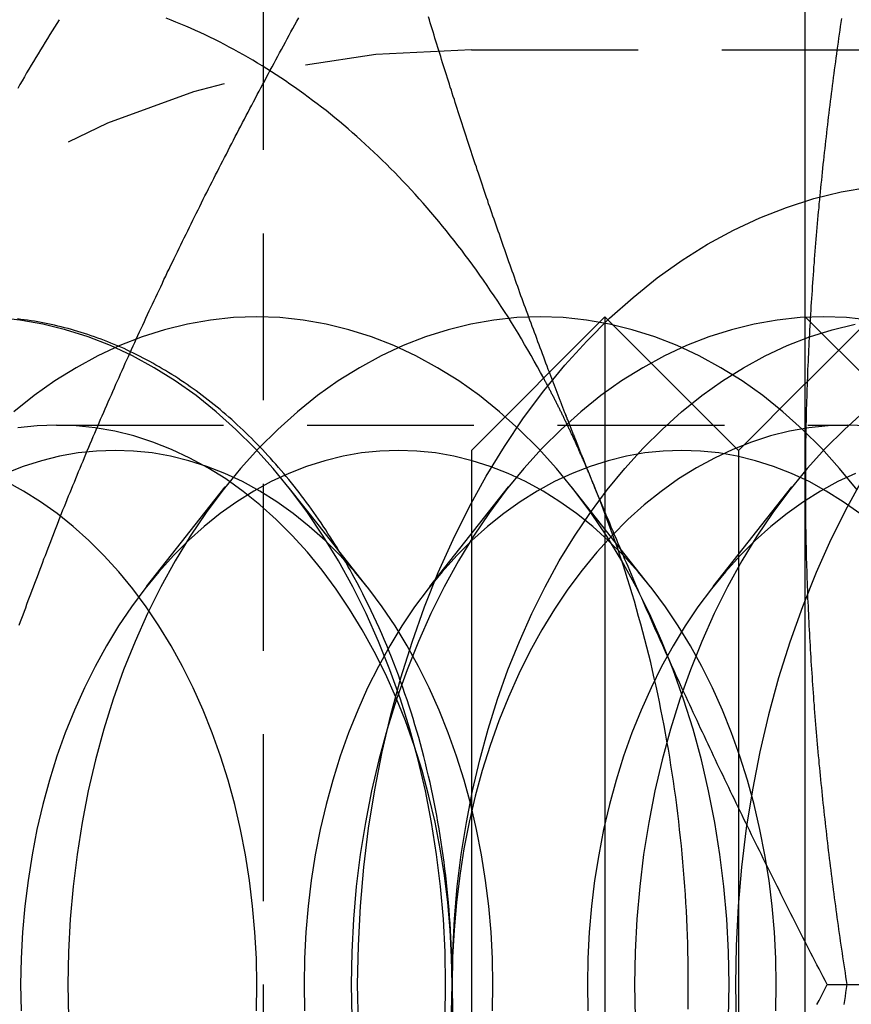
# Model space of a CAD drawing. Extents: x 51 to 747, y 474 to 1082.
# Drawn here: x 308 to 314, y 718 to 726 of the extents above; entities that cross this region are included whole.
import ezdxf

# ---------------------------------------------------------------- set-up
doc = ezdxf.new("R2010")
doc.units = 0
doc.header["$LTSCALE"] = 10
doc.linetypes.add('VERDECKT2', pattern=[0.1875, 0.125, -0.0625])
doc.layers.get('0').update_dxf_attribs({"linetype": 'CONTINUOUS'})
doc.layers.add('BEM', color=7, linetype='CONTINUOUS')

# ---------------------------------------------------------------- blocks, each defined once
blk = doc.blocks.new('A$C65EABD7F')
at = {"color": 1, "linetype": 'VERDECKT2'}
for p, q in [((300.2754, 358.966), (300.2754, 328.966)), ((301.8336, 350.966), (306.8336, 350.966)), ((305.1456, 348.154), (304.3336, 348.966)), ((304.3479, 348.4803), (304.8336, 348.966)), ((304.3336, 348.466), (304.3478, 348.4802)), ((298.7282, 348.154), (304.6509, 348.154)), ((299.402, 346.9474), (299.9913, 347.6928)), ((301.5233, 346.9474), (302.1126, 347.6928)), ((303.1732, 346.9474), (302.584, 347.6928)), ((303.6447, 346.9474), (304.2339, 347.6928)), ((301.0519, 346.9474), (300.6955, 347.3982)), ((304.4976, 343.966), (304.6445, 343.966))]:
    blk.add_line(p, q, dxfattribs=at)
at = {"color": 3, "linetype": 'CONTINUOUS'}
for p, q in [((304.3336, 347.716), (304.3336, 351.466)), ((301.8336, 347.966), (302.8336, 348.966)), ((302.8336, 348.966), (302.8336, 338.966)), ((303.8336, 347.966), (302.8336, 348.966)), ((303.8336, 347.966), (304.3336, 348.466)), ((304.3478, 348.4802), (304.3479, 348.4803)), ((301.8336, 347.966), (301.8336, 339.966)), ((303.8336, 347.966), (303.8336, 339.966)), ((300.6955, 347.3982), (300.4627, 347.6928)), ((304.3336, 340.216), (304.3336, 347.716)), ((304.6445, 343.966), (312.2432, 343.966))]:
    blk.add_line(p, q, dxfattribs=at)
at = {"color": 1}
for points in [[(298.748, 351.191, 0), (298.73, 351.163, 0), (298.712, 351.135, 0), (298.695, 351.107, 0), (298.677, 351.079, 0), (298.659, 351.05, 0), (298.642, 351.022, 0), (298.624, 350.994, 0), (298.607, 350.965, 0), (298.59, 350.936, 0), (298.572, 350.908, 0), (298.555, 350.879, 0), (298.538, 350.85, 0), (298.521, 350.821, 0), (298.504, 350.792, 0), (298.487, 350.763, 0), (298.471, 350.734, 0), (298.454, 350.705, 0), (298.437, 350.675, 0)], [(298.449, 346.658, 0), (298.458, 346.684, 0), (298.468, 346.71, 0), (298.477, 346.736, 0), (298.487, 346.762, 0), (298.497, 346.788, 0), (298.506, 346.814, 0), (298.516, 346.841, 0), (298.525, 346.867, 0), (298.535, 346.893, 0), (298.545, 346.919, 0), (298.555, 346.945, 0), (298.564, 346.971, 0), (298.574, 346.997, 0), (298.584, 347.023, 0), (298.594, 347.05, 0), (298.604, 347.076, 0), (298.614, 347.102, 0), (298.624, 347.128, 0), (298.633, 347.154, 0), (298.644, 347.18, 0), (298.654, 347.206, 0), (298.664, 347.233, 0), (298.674, 347.259, 0), (298.684, 347.285, 0), (298.694, 347.311, 0), (298.704, 347.337, 0), (298.714, 347.363, 0), (298.725, 347.389, 0), (298.735, 347.415, 0), (298.745, 347.442, 0), (298.756, 347.468, 0), (298.766, 347.494, 0), (298.776, 347.52, 0), (298.787, 347.546, 0), (298.797, 347.572, 0), (298.808, 347.598, 0), (298.818, 347.625, 0), (298.829, 347.651, 0), (298.84, 347.677, 0), (298.85, 347.703, 0), (298.861, 347.729, 0), (298.872, 347.755, 0), (298.882, 347.781, 0), (298.893, 347.807, 0), (298.904, 347.834, 0), (298.915, 347.86, 0), (298.926, 347.886, 0), (298.936, 347.912, 0), (298.947, 347.938, 0), (298.958, 347.964, 0), (298.969, 347.99, 0), (298.98, 348.016, 0), (298.991, 348.043, 0), (299.002, 348.069, 0), (299.014, 348.095, 0), (299.025, 348.121, 0), (299.036, 348.147, 0), (299.047, 348.173, 0), (299.058, 348.199, 0), (299.07, 348.226, 0), (299.081, 348.252, 0), (299.092, 348.278, 0), (299.104, 348.304, 0), (299.115, 348.33, 0), (299.126, 348.356, 0), (299.138, 348.382, 0), (299.149, 348.408, 0), (299.161, 348.435, 0), (299.172, 348.461, 0), (299.184, 348.487, 0), (299.196, 348.513, 0), (299.207, 348.539, 0), (299.219, 348.565, 0), (299.231, 348.591, 0), (299.242, 348.618, 0), (299.254, 348.644, 0), (299.266, 348.67, 0), (299.278, 348.696, 0), (299.289, 348.722, 0), (299.301, 348.748, 0), (299.313, 348.774, 0), (299.325, 348.8, 0), (299.337, 348.827, 0), (299.349, 348.853, 0), (299.361, 348.879, 0), (299.373, 348.905, 0), (299.385, 348.931, 0), (299.397, 348.957, 0), (299.409, 348.983, 0), (299.422, 349.01, 0), (299.434, 349.036, 0), (299.446, 349.062, 0), (299.458, 349.088, 0), (299.471, 349.114, 0), (299.483, 349.14, 0), (299.495, 349.166, 0), (299.508, 349.192, 0), (299.52, 349.219, 0), (299.532, 349.245, 0), (299.545, 349.271, 0), (299.557, 349.297, 0), (299.57, 349.323, 0), (299.582, 349.349, 0), (299.595, 349.375, 0), (299.608, 349.402, 0), (299.62, 349.428, 0), (299.633, 349.454, 0), (299.646, 349.48, 0), (299.658, 349.506, 0), (299.671, 349.532, 0), (299.684, 349.558, 0), (299.697, 349.584, 0), (299.71, 349.611, 0), (299.722, 349.637, 0), (299.735, 349.663, 0), (299.748, 349.689, 0), (299.761, 349.715, 0), (299.774, 349.741, 0), (299.787, 349.767, 0), (299.8, 349.793, 0), (299.813, 349.82, 0), (299.826, 349.846, 0), (299.839, 349.872, 0), (299.852, 349.898, 0), (299.866, 349.924, 0), (299.879, 349.95, 0), (299.892, 349.976, 0), (299.905, 350.003, 0), (299.918, 350.029, 0), (299.932, 350.055, 0), (299.945, 350.081, 0), (299.958, 350.107, 0), (299.972, 350.133, 0), (299.985, 350.159, 0), (299.999, 350.185, 0), (300.012, 350.212, 0), (300.025, 350.238, 0), (300.039, 350.264, 0), (300.053, 350.29, 0), (300.066, 350.316, 0), (300.08, 350.342, 0), (300.093, 350.368, 0), (300.107, 350.395, 0), (300.12, 350.421, 0), (300.134, 350.447, 0), (300.148, 350.473, 0), (300.162, 350.499, 0), (300.175, 350.525, 0), (300.189, 350.551, 0), (300.203, 350.577, 0), (300.217, 350.604, 0), (300.23, 350.63, 0), (300.244, 350.656, 0), (300.258, 350.682, 0), (300.272, 350.708, 0), (300.286, 350.734, 0), (300.3, 350.76, 0), (300.314, 350.787, 0), (300.328, 350.813, 0), (300.342, 350.839, 0), (300.356, 350.865, 0), (300.37, 350.891, 0), (300.384, 350.917, 0), (300.398, 350.943, 0), (300.412, 350.969, 0), (300.427, 350.996, 0), (300.441, 351.022, 0), (300.455, 351.048, 0), (300.469, 351.074, 0), (300.483, 351.1, 0), (300.498, 351.126, 0), (300.512, 351.152, 0), (300.526, 351.179, 0), (300.541, 351.205, 0)], [(302.747, 347.716, 0), (302.744, 347.723, 0), (302.741, 347.729, 0), (302.739, 347.736, 0), (302.736, 347.742, 0), (302.733, 347.749, 0), (302.731, 347.755, 0), (302.728, 347.762, 0), (302.725, 347.769, 0), (302.723, 347.775, 0), (302.72, 347.782, 0), (302.717, 347.788, 0), (302.715, 347.795, 0), (302.712, 347.801, 0), (302.709, 347.808, 0), (302.707, 347.815, 0), (302.704, 347.821, 0), (302.701, 347.828, 0), (302.699, 347.834, 0), (302.696, 347.841, 0), (302.693, 347.847, 0), (302.691, 347.854, 0), (302.688, 347.861, 0), (302.686, 347.867, 0), (302.683, 347.874, 0), (302.68, 347.88, 0), (302.678, 347.887, 0), (302.675, 347.893, 0), (302.672, 347.9, 0), (302.67, 347.907, 0), (302.667, 347.913, 0), (302.664, 347.92, 0), (302.662, 347.926, 0), (302.659, 347.933, 0), (302.656, 347.939, 0), (302.654, 347.946, 0), (302.651, 347.953, 0), (302.649, 347.959, 0), (302.646, 347.966, 0), (302.643, 347.972, 0), (302.641, 347.979, 0), (302.638, 347.985, 0), (302.635, 347.992, 0), (302.633, 347.999, 0), (302.63, 348.005, 0), (302.628, 348.012, 0), (302.625, 348.018, 0), (302.622, 348.025, 0), (302.62, 348.031, 0), (302.617, 348.038, 0), (302.615, 348.045, 0), (302.612, 348.051, 0), (302.609, 348.058, 0), (302.607, 348.064, 0), (302.604, 348.071, 0), (302.602, 348.077, 0), (302.599, 348.084, 0), (302.596, 348.091, 0), (302.594, 348.097, 0), (302.591, 348.104, 0), (302.589, 348.11, 0), (302.586, 348.117, 0), (302.583, 348.123, 0), (302.581, 348.13, 0), (302.578, 348.137, 0), (302.576, 348.143, 0), (302.573, 348.15, 0), (302.57, 348.156, 0), (302.568, 348.163, 0), (302.565, 348.169, 0), (302.563, 348.176, 0), (302.56, 348.183, 0), (302.558, 348.189, 0), (302.555, 348.196, 0), (302.552, 348.202, 0), (302.55, 348.209, 0), (302.547, 348.215, 0), (302.545, 348.222, 0), (302.542, 348.229, 0), (302.54, 348.235, 0), (302.537, 348.242, 0), (302.534, 348.248, 0), (302.532, 348.255, 0), (302.529, 348.261, 0), (302.527, 348.268, 0), (302.524, 348.275, 0), (302.522, 348.281, 0), (302.519, 348.288, 0), (302.517, 348.294, 0), (302.514, 348.301, 0), (302.511, 348.307, 0), (302.509, 348.314, 0), (302.506, 348.321, 0), (302.504, 348.327, 0), (302.501, 348.334, 0), (302.499, 348.34, 0), (302.496, 348.347, 0), (302.494, 348.353, 0), (302.491, 348.36, 0), (302.489, 348.367, 0), (302.486, 348.373, 0), (302.484, 348.38, 0), (302.481, 348.386, 0), (302.478, 348.393, 0), (302.476, 348.399, 0), (302.473, 348.406, 0), (302.471, 348.413, 0), (302.468, 348.419, 0), (302.466, 348.426, 0), (302.463, 348.432, 0), (302.461, 348.439, 0), (302.458, 348.445, 0), (302.456, 348.452, 0), (302.453, 348.459, 0), (302.451, 348.465, 0), (302.448, 348.472, 0), (302.446, 348.478, 0), (302.443, 348.485, 0), (302.441, 348.491, 0), (302.438, 348.498, 0), (302.436, 348.505, 0), (302.433, 348.511, 0), (302.431, 348.518, 0), (302.428, 348.524, 0), (302.426, 348.531, 0), (302.423, 348.537, 0), (302.421, 348.544, 0), (302.418, 348.551, 0)], [(304.498, 343.966, 0), (304.482, 343.996, 0), (304.467, 344.025, 0), (304.452, 344.055, 0), (304.437, 344.084, 0), (304.421, 344.114, 0), (304.406, 344.143, 0), (304.391, 344.173, 0), (304.376, 344.202, 0), (304.361, 344.232, 0), (304.346, 344.261, 0), (304.331, 344.291, 0), (304.316, 344.32, 0), (304.301, 344.35, 0), (304.286, 344.379, 0), (304.271, 344.409, 0), (304.256, 344.438, 0), (304.241, 344.468, 0), (304.226, 344.497, 0), (304.211, 344.527, 0), (304.196, 344.557, 0), (304.181, 344.586, 0), (304.166, 344.616, 0), (304.151, 344.645, 0), (304.137, 344.675, 0), (304.122, 344.704, 0), (304.107, 344.734, 0), (304.092, 344.763, 0), (304.078, 344.793, 0), (304.063, 344.822, 0), (304.048, 344.852, 0), (304.034, 344.881, 0), (304.019, 344.911, 0), (304.005, 344.94, 0), (303.99, 344.97, 0), (303.975, 344.999, 0), (303.961, 345.029, 0), (303.946, 345.058, 0), (303.932, 345.088, 0), (303.918, 345.118, 0), (303.903, 345.147, 0), (303.889, 345.177, 0), (303.874, 345.206, 0), (303.86, 345.236, 0), (303.846, 345.265, 0), (303.831, 345.295, 0), (303.817, 345.324, 0), (303.803, 345.354, 0), (303.789, 345.383, 0), (303.774, 345.413, 0), (303.76, 345.442, 0), (303.746, 345.472, 0), (303.732, 345.501, 0), (303.718, 345.531, 0), (303.704, 345.56, 0), (303.69, 345.59, 0), (303.675, 345.62, 0), (303.661, 345.649, 0), (303.647, 345.679, 0), (303.633, 345.708, 0), (303.62, 345.738, 0), (303.606, 345.767, 0), (303.592, 345.797, 0), (303.578, 345.826, 0), (303.564, 345.856, 0), (303.55, 345.885, 0), (303.536, 345.915, 0), (303.523, 345.944, 0), (303.509, 345.974, 0), (303.495, 346.003, 0), (303.481, 346.033, 0), (303.468, 346.062, 0), (303.454, 346.092, 0), (303.441, 346.121, 0), (303.427, 346.151, 0), (303.413, 346.181, 0), (303.4, 346.21, 0), (303.386, 346.24, 0), (303.373, 346.269, 0), (303.359, 346.299, 0), (303.346, 346.328, 0), (303.333, 346.358, 0), (303.319, 346.387, 0), (303.306, 346.417, 0), (303.293, 346.446, 0), (303.279, 346.476, 0), (303.266, 346.505, 0), (303.253, 346.535, 0), (303.24, 346.564, 0), (303.226, 346.594, 0), (303.213, 346.623, 0), (303.2, 346.653, 0), (303.187, 346.683, 0), (303.174, 346.712, 0), (303.161, 346.742, 0), (303.148, 346.771, 0), (303.135, 346.801, 0), (303.122, 346.83, 0), (303.109, 346.86, 0), (303.096, 346.889, 0), (303.083, 346.919, 0), (303.07, 346.948, 0), (303.058, 346.978, 0), (303.045, 347.007, 0), (303.032, 347.037, 0), (303.019, 347.066, 0), (303.007, 347.096, 0), (302.994, 347.125, 0), (302.981, 347.155, 0), (302.969, 347.184, 0), (302.956, 347.214, 0), (302.944, 347.244, 0), (302.931, 347.273, 0), (302.919, 347.303, 0), (302.906, 347.332, 0), (302.894, 347.362, 0), (302.881, 347.391, 0), (302.869, 347.421, 0), (302.857, 347.45, 0), (302.844, 347.48, 0), (302.832, 347.509, 0), (302.82, 347.539, 0), (302.807, 347.568, 0), (302.795, 347.598, 0), (302.783, 347.627, 0), (302.771, 347.657, 0), (302.759, 347.686, 0), (302.747, 347.716, 0)], [(304.421, 343.818, 0), (304.437, 343.848, 0), (304.452, 343.877, 0), (304.467, 343.907, 0), (304.482, 343.936, 0), (304.498, 343.966, 0)]]:
    blk.add_polyline3d(points, dxfattribs=at)
at = {"color": 3, "linetype": 'CONTINUOUS'}
for points in [[(302.375, 348.507, 0), (302.352, 348.55, 0), (302.328, 348.592, 0), (302.304, 348.635, 0), (302.281, 348.677, 0), (302.257, 348.719, 0), (302.232, 348.76, 0), (302.208, 348.802, 0), (302.183, 348.843, 0), (302.158, 348.884, 0), (302.133, 348.924, 0), (302.108, 348.965, 0), (302.082, 349.005, 0), (302.057, 349.044, 0), (302.031, 349.084, 0), (302.004, 349.123, 0), (301.978, 349.162, 0), (301.952, 349.201, 0), (301.925, 349.24, 0), (301.898, 349.278, 0), (301.871, 349.316, 0), (301.844, 349.353, 0), (301.816, 349.391, 0), (301.788, 349.428, 0), (301.761, 349.465, 0), (301.733, 349.501, 0), (301.704, 349.537, 0), (301.676, 349.573, 0), (301.647, 349.609, 0), (301.618, 349.644, 0), (301.59, 349.68, 0), (301.56, 349.714, 0), (301.531, 349.749, 0), (301.502, 349.783, 0), (301.472, 349.817, 0), (301.442, 349.85, 0), (301.412, 349.884, 0), (301.382, 349.917, 0), (301.352, 349.949, 0), (301.321, 349.982, 0), (301.29, 350.014, 0), (301.26, 350.046, 0), (301.229, 350.077, 0), (301.197, 350.108, 0), (301.166, 350.139, 0), (301.135, 350.169, 0), (301.103, 350.2, 0), (301.071, 350.229, 0), (301.039, 350.259, 0), (301.007, 350.288, 0), (300.975, 350.317, 0), (300.943, 350.345, 0), (300.91, 350.374, 0), (300.878, 350.401, 0), (300.845, 350.429, 0), (300.812, 350.456, 0), (300.779, 350.483, 0), (300.746, 350.51, 0), (300.712, 350.536, 0), (300.679, 350.562, 0), (300.645, 350.587, 0), (300.611, 350.612, 0), (300.578, 350.637, 0), (300.544, 350.662, 0), (300.509, 350.686, 0), (300.475, 350.709, 0), (300.441, 350.733, 0), (300.406, 350.756, 0), (300.372, 350.779, 0), (300.337, 350.801, 0), (300.302, 350.823, 0), (300.267, 350.845, 0), (300.232, 350.866, 0), (300.197, 350.887, 0), (300.162, 350.908, 0), (300.127, 350.928, 0), (300.091, 350.948, 0), (300.056, 350.967, 0), (300.02, 350.986, 0), (299.984, 351.005, 0), (299.948, 351.024, 0), (299.912, 351.042, 0), (299.876, 351.059, 0), (299.84, 351.077, 0), (299.804, 351.094, 0), (299.768, 351.11, 0), (299.731, 351.127, 0), (299.695, 351.142, 0), (299.658, 351.158, 0), (299.622, 351.173, 0), (299.585, 351.188, 0), (299.548, 351.202, 0)], [(301.637, 343.721, 0), (301.641, 343.966, 0), (301.637, 344.211, 0), (301.624, 344.456, 0), (301.603, 344.7, 0), (301.573, 344.941, 0), (301.535, 345.181, 0), (301.489, 345.417, 0), (301.435, 345.65, 0), (301.372, 345.879, 0), (301.302, 346.104, 0), (301.224, 346.323, 0), (301.138, 346.536, 0), (301.045, 346.744, 0), (300.945, 346.944, 0), (300.839, 347.138, 0), (300.725, 347.324, 0), (300.606, 347.502, 0), (300.48, 347.671, 0), (300.349, 347.831, 0), (300.212, 347.982, 0), (300.07, 348.123, 0), (299.923, 348.255, 0), (299.772, 348.376, 0), (299.617, 348.486, 0), (299.459, 348.585, 0), (299.297, 348.674, 0), (299.132, 348.751, 0), (298.965, 348.816, 0), (298.795, 348.87, 0), (298.624, 348.912, 0), (298.452, 348.942, 0), (298.279, 348.96, 0)], [(300.956, 347.015, 0), (300.941, 347.043, 0), (300.925, 347.071, 0), (300.909, 347.1, 0), (300.893, 347.128, 0), (300.877, 347.155, 0), (300.861, 347.183, 0), (300.844, 347.21, 0), (300.828, 347.238, 0), (300.811, 347.265, 0), (300.794, 347.292, 0), (300.777, 347.319, 0), (300.76, 347.345, 0), (300.743, 347.372, 0), (300.725, 347.398, 0), (300.708, 347.424, 0), (300.69, 347.45, 0), (300.672, 347.476, 0), (300.654, 347.501, 0), (300.636, 347.527, 0), (300.618, 347.552, 0), (300.6, 347.577, 0), (300.581, 347.602, 0), (300.562, 347.626, 0), (300.544, 347.651, 0), (300.525, 347.675, 0), (300.506, 347.699, 0), (300.487, 347.723, 0), (300.468, 347.747, 0), (300.448, 347.77, 0), (300.429, 347.793, 0), (300.409, 347.816, 0), (300.39, 347.839, 0), (300.37, 347.862, 0), (300.35, 347.884, 0), (300.33, 347.907, 0), (300.31, 347.929, 0), (300.29, 347.951, 0), (300.269, 347.972, 0), (300.249, 347.994, 0), (300.228, 348.015, 0), (300.208, 348.036, 0), (300.187, 348.057, 0), (300.166, 348.077, 0), (300.145, 348.098, 0), (300.124, 348.118, 0), (300.103, 348.138, 0), (300.081, 348.158, 0), (300.06, 348.177, 0), (300.039, 348.197, 0), (300.017, 348.216, 0), (299.995, 348.234, 0), (299.973, 348.253, 0), (299.952, 348.272, 0), (299.93, 348.29, 0), (299.908, 348.308, 0), (299.885, 348.325, 0), (299.863, 348.343, 0), (299.841, 348.36, 0), (299.818, 348.377, 0), (299.796, 348.394, 0), (299.773, 348.411, 0), (299.751, 348.427, 0), (299.728, 348.443, 0), (299.705, 348.459, 0), (299.682, 348.475, 0), (299.659, 348.49, 0), (299.636, 348.506, 0), (299.613, 348.521, 0), (299.59, 348.535, 0), (299.566, 348.55, 0), (299.543, 348.564, 0), (299.519, 348.578, 0), (299.496, 348.592, 0), (299.472, 348.605, 0), (299.449, 348.619, 0), (299.425, 348.632, 0), (299.401, 348.645, 0), (299.377, 348.657, 0), (299.353, 348.67, 0), (299.329, 348.682, 0), (299.305, 348.693, 0), (299.281, 348.705, 0), (299.257, 348.716, 0), (299.233, 348.728, 0), (299.209, 348.738, 0), (299.184, 348.749, 0), (299.16, 348.759, 0), (299.135, 348.77, 0), (299.111, 348.779, 0), (299.086, 348.789, 0), (299.062, 348.798, 0), (299.037, 348.807, 0), (299.012, 348.816, 0), (298.988, 348.825, 0), (298.963, 348.833, 0), (298.938, 348.841, 0), (298.913, 348.849, 0), (298.888, 348.857, 0), (298.863, 348.864, 0), (298.839, 348.871, 0), (298.814, 348.878, 0), (298.788, 348.885, 0), (298.763, 348.891, 0), (298.738, 348.897, 0), (298.713, 348.903, 0), (298.688, 348.909, 0), (298.663, 348.914, 0), (298.638, 348.919, 0), (298.612, 348.924, 0), (298.587, 348.928, 0), (298.562, 348.933, 0), (298.537, 348.937, 0), (298.511, 348.94, 0), (298.486, 348.944, 0), (298.46, 348.947, 0), (298.435, 348.95, 0)], [(300.224, 343.77, 0), (300.227, 343.966, 0), (300.224, 344.162, 0), (300.213, 344.358, 0), (300.196, 344.553, 0), (300.173, 344.746, 0), (300.142, 344.938, 0), (300.105, 345.127, 0), (300.062, 345.314, 0), (300.012, 345.497, 0), (299.955, 345.676, 0), (299.893, 345.852, 0), (299.825, 346.022, 0), (299.75, 346.188, 0), (299.67, 346.349, 0), (299.585, 346.504, 0), (299.494, 346.652, 0), (299.399, 346.794, 0), (299.298, 346.93, 0), (299.193, 347.058, 0), (299.083, 347.179, 0), (298.97, 347.292, 0), (298.853, 347.397, 0), (298.732, 347.494, 0), (298.608, 347.582, 0), (298.481, 347.661, 0), (298.351, 347.732, 0)]]:
    blk.add_polyline3d(points, dxfattribs=at)
at = {"color": 3}
for points in [[(302.418, 348.551, 0), (302.409, 348.573, 0), (302.401, 348.596, 0), (302.392, 348.619, 0), (302.383, 348.642, 0), (302.375, 348.665, 0), (302.366, 348.688, 0), (302.358, 348.711, 0), (302.349, 348.734, 0), (302.34, 348.757, 0), (302.332, 348.78, 0), (302.323, 348.803, 0), (302.315, 348.826, 0), (302.306, 348.849, 0), (302.298, 348.872, 0), (302.289, 348.895, 0), (302.281, 348.918, 0), (302.272, 348.941, 0), (302.264, 348.964, 0), (302.256, 348.987, 0), (302.247, 349.01, 0), (302.239, 349.033, 0), (302.23, 349.056, 0), (302.222, 349.079, 0), (302.214, 349.101, 0), (302.205, 349.124, 0), (302.197, 349.147, 0), (302.189, 349.17, 0), (302.181, 349.193, 0), (302.172, 349.216, 0), (302.164, 349.239, 0), (302.156, 349.262, 0), (302.148, 349.285, 0), (302.14, 349.308, 0), (302.131, 349.331, 0), (302.123, 349.354, 0), (302.115, 349.377, 0), (302.107, 349.4, 0), (302.099, 349.423, 0), (302.091, 349.446, 0), (302.083, 349.469, 0), (302.075, 349.492, 0), (302.067, 349.515, 0), (302.059, 349.538, 0), (302.051, 349.561, 0), (302.043, 349.584, 0), (302.035, 349.607, 0), (302.027, 349.629, 0), (302.019, 349.652, 0), (302.011, 349.675, 0), (302.003, 349.698, 0), (301.995, 349.721, 0), (301.987, 349.744, 0), (301.979, 349.767, 0), (301.971, 349.79, 0), (301.963, 349.813, 0), (301.956, 349.836, 0), (301.948, 349.859, 0), (301.94, 349.882, 0), (301.932, 349.905, 0), (301.924, 349.928, 0), (301.917, 349.951, 0), (301.909, 349.974, 0), (301.901, 349.997, 0), (301.894, 350.02, 0), (301.886, 350.043, 0), (301.878, 350.066, 0), (301.871, 350.089, 0), (301.863, 350.112, 0), (301.855, 350.135, 0), (301.848, 350.157, 0), (301.84, 350.18, 0), (301.832, 350.203, 0), (301.825, 350.226, 0), (301.817, 350.249, 0), (301.81, 350.272, 0), (301.802, 350.295, 0), (301.795, 350.318, 0), (301.787, 350.341, 0), (301.78, 350.364, 0), (301.772, 350.387, 0), (301.765, 350.41, 0), (301.757, 350.433, 0), (301.75, 350.456, 0), (301.742, 350.479, 0), (301.735, 350.502, 0), (301.728, 350.525, 0), (301.72, 350.548, 0), (301.713, 350.571, 0), (301.706, 350.594, 0), (301.698, 350.617, 0), (301.691, 350.64, 0), (301.684, 350.663, 0), (301.676, 350.685, 0), (301.669, 350.708, 0), (301.662, 350.731, 0), (301.654, 350.754, 0), (301.647, 350.777, 0), (301.64, 350.8, 0), (301.633, 350.823, 0), (301.625, 350.846, 0), (301.618, 350.869, 0), (301.611, 350.892, 0), (301.604, 350.915, 0), (301.597, 350.938, 0), (301.59, 350.961, 0), (301.583, 350.984, 0), (301.575, 351.007, 0), (301.568, 351.03, 0), (301.561, 351.053, 0), (301.554, 351.076, 0), (301.547, 351.099, 0), (301.54, 351.122, 0), (301.533, 351.145, 0), (301.526, 351.168, 0), (301.519, 351.19, 0), (301.512, 351.213, 0)], [(304.605, 351.2, 0), (304.6, 351.171, 0), (304.596, 351.141, 0), (304.592, 351.112, 0), (304.588, 351.082, 0), (304.583, 351.053, 0), (304.579, 351.023, 0), (304.575, 350.994, 0), (304.571, 350.964, 0), (304.567, 350.934, 0), (304.563, 350.905, 0), (304.559, 350.875, 0), (304.555, 350.846, 0), (304.551, 350.816, 0), (304.547, 350.787, 0), (304.543, 350.757, 0), (304.539, 350.728, 0), (304.536, 350.698, 0), (304.532, 350.669, 0), (304.528, 350.639, 0), (304.524, 350.61, 0), (304.521, 350.58, 0), (304.517, 350.551, 0), (304.513, 350.521, 0), (304.51, 350.492, 0), (304.506, 350.462, 0), (304.503, 350.433, 0), (304.499, 350.403, 0), (304.496, 350.373, 0), (304.492, 350.344, 0), (304.489, 350.314, 0), (304.486, 350.285, 0), (304.482, 350.255, 0), (304.479, 350.226, 0), (304.476, 350.196, 0), (304.473, 350.167, 0), (304.469, 350.137, 0), (304.466, 350.108, 0), (304.463, 350.078, 0), (304.46, 350.049, 0), (304.457, 350.019, 0), (304.454, 349.99, 0), (304.451, 349.96, 0), (304.448, 349.931, 0), (304.445, 349.901, 0), (304.442, 349.871, 0), (304.439, 349.842, 0), (304.436, 349.812, 0), (304.434, 349.783, 0), (304.431, 349.753, 0), (304.428, 349.724, 0), (304.426, 349.694, 0), (304.423, 349.665, 0), (304.42, 349.635, 0), (304.418, 349.606, 0), (304.415, 349.576, 0), (304.413, 349.547, 0), (304.41, 349.517, 0), (304.408, 349.488, 0), (304.405, 349.458, 0), (304.403, 349.429, 0), (304.401, 349.399, 0), (304.399, 349.37, 0), (304.396, 349.34, 0), (304.394, 349.31, 0), (304.392, 349.281, 0), (304.39, 349.251, 0), (304.388, 349.222, 0), (304.386, 349.192, 0), (304.384, 349.163, 0), (304.382, 349.133, 0), (304.38, 349.104, 0), (304.378, 349.074, 0), (304.376, 349.045, 0), (304.374, 349.015, 0), (304.372, 348.986, 0), (304.371, 348.956, 0), (304.369, 348.927, 0), (304.367, 348.897, 0), (304.366, 348.868, 0), (304.364, 348.838, 0), (304.362, 348.808, 0), (304.361, 348.779, 0), (304.359, 348.749, 0), (304.358, 348.72, 0), (304.357, 348.69, 0), (304.355, 348.661, 0), (304.354, 348.631, 0), (304.353, 348.602, 0), (304.351, 348.572, 0), (304.35, 348.543, 0), (304.349, 348.513, 0), (304.348, 348.484, 0), (304.347, 348.454, 0), (304.346, 348.425, 0), (304.345, 348.395, 0), (304.344, 348.366, 0), (304.343, 348.336, 0), (304.342, 348.307, 0), (304.341, 348.277, 0), (304.341, 348.247, 0), (304.34, 348.218, 0), (304.339, 348.188, 0), (304.338, 348.159, 0), (304.338, 348.129, 0), (304.337, 348.1, 0), (304.337, 348.07, 0), (304.336, 348.041, 0), (304.336, 348.011, 0), (304.335, 347.982, 0), (304.335, 347.952, 0), (304.335, 347.923, 0), (304.334, 347.893, 0), (304.334, 347.864, 0), (304.334, 347.834, 0), (304.334, 347.805, 0), (304.334, 347.775, 0), (304.334, 347.746, 0), (304.334, 347.716, 0)], [(304.334, 347.716, 0), (304.334, 347.686, 0), (304.334, 347.657, 0), (304.334, 347.627, 0), (304.334, 347.598, 0), (304.334, 347.568, 0), (304.334, 347.539, 0), (304.335, 347.509, 0), (304.335, 347.48, 0), (304.335, 347.45, 0), (304.336, 347.421, 0), (304.336, 347.391, 0), (304.337, 347.362, 0), (304.337, 347.332, 0), (304.338, 347.303, 0), (304.338, 347.273, 0), (304.339, 347.244, 0), (304.34, 347.214, 0), (304.341, 347.184, 0), (304.341, 347.155, 0), (304.342, 347.125, 0), (304.343, 347.096, 0), (304.344, 347.066, 0), (304.345, 347.037, 0), (304.346, 347.007, 0), (304.347, 346.978, 0), (304.348, 346.948, 0), (304.349, 346.919, 0), (304.35, 346.889, 0), (304.351, 346.86, 0), (304.353, 346.83, 0), (304.354, 346.801, 0), (304.355, 346.771, 0), (304.357, 346.742, 0), (304.358, 346.712, 0), (304.359, 346.683, 0), (304.361, 346.653, 0), (304.362, 346.623, 0), (304.364, 346.594, 0), (304.366, 346.564, 0), (304.367, 346.535, 0), (304.369, 346.505, 0), (304.371, 346.476, 0), (304.372, 346.446, 0), (304.374, 346.417, 0), (304.376, 346.387, 0), (304.378, 346.358, 0), (304.38, 346.328, 0), (304.382, 346.299, 0), (304.384, 346.269, 0), (304.386, 346.24, 0), (304.388, 346.21, 0), (304.39, 346.181, 0), (304.392, 346.151, 0), (304.394, 346.121, 0), (304.396, 346.092, 0), (304.399, 346.062, 0), (304.401, 346.033, 0), (304.403, 346.003, 0), (304.405, 345.974, 0), (304.408, 345.944, 0), (304.41, 345.915, 0), (304.413, 345.885, 0), (304.415, 345.856, 0), (304.418, 345.826, 0), (304.42, 345.797, 0), (304.423, 345.767, 0), (304.426, 345.738, 0), (304.428, 345.708, 0), (304.431, 345.679, 0), (304.434, 345.649, 0), (304.436, 345.62, 0), (304.439, 345.59, 0), (304.442, 345.56, 0), (304.445, 345.531, 0), (304.448, 345.501, 0), (304.451, 345.472, 0), (304.454, 345.442, 0), (304.457, 345.413, 0), (304.46, 345.383, 0), (304.463, 345.354, 0), (304.466, 345.324, 0), (304.469, 345.295, 0), (304.473, 345.265, 0), (304.476, 345.236, 0), (304.479, 345.206, 0), (304.482, 345.177, 0), (304.486, 345.147, 0), (304.489, 345.118, 0), (304.492, 345.088, 0), (304.496, 345.058, 0), (304.499, 345.029, 0), (304.503, 344.999, 0), (304.506, 344.97, 0), (304.51, 344.94, 0), (304.513, 344.911, 0), (304.517, 344.881, 0), (304.521, 344.852, 0), (304.524, 344.822, 0), (304.528, 344.793, 0), (304.532, 344.763, 0), (304.536, 344.734, 0), (304.539, 344.704, 0), (304.543, 344.675, 0), (304.547, 344.645, 0), (304.551, 344.616, 0), (304.555, 344.586, 0), (304.559, 344.557, 0), (304.563, 344.527, 0), (304.567, 344.497, 0), (304.571, 344.468, 0), (304.575, 344.438, 0), (304.579, 344.409, 0), (304.583, 344.379, 0), (304.588, 344.35, 0), (304.592, 344.32, 0), (304.596, 344.291, 0), (304.6, 344.261, 0), (304.605, 344.232, 0), (304.609, 344.202, 0), (304.613, 344.173, 0), (304.618, 344.143, 0), (304.622, 344.114, 0), (304.626, 344.084, 0), (304.631, 344.055, 0), (304.635, 344.025, 0), (304.64, 343.996, 0), (304.644, 343.966, 0)], [(304.644, 343.966, 0), (304.64, 343.936, 0), (304.635, 343.907, 0), (304.631, 343.877, 0), (304.626, 343.848, 0), (304.622, 343.818, 0)]]:
    blk.add_polyline3d(points, dxfattribs=at)
at = {"color": 1, "linetype": 'VERDECKT2'}
for points in [[(300.988, 343.672, 0), (300.982, 343.966, 0), (300.988, 344.26, 0), (301.003, 344.554, 0), (301.028, 344.846, 0), (301.064, 345.137, 0), (301.11, 345.424, 0), (301.165, 345.708, 0), (301.23, 345.987, 0), (301.305, 346.262, 0), (301.39, 346.531, 0), (301.483, 346.794, 0), (301.586, 347.051, 0), (301.697, 347.299, 0), (301.817, 347.54, 0), (301.945, 347.772, 0), (302.082, 347.995, 0), (302.225, 348.209, 0), (302.376, 348.412, 0), (302.534, 348.604, 0), (302.698, 348.785, 0), (302.868, 348.955, 0), (303.044, 349.112, 0), (303.225, 349.258, 0), (303.411, 349.39, 0), (303.602, 349.509, 0), (303.796, 349.615, 0), (303.994, 349.708, 0), (304.194, 349.786, 0), (304.397, 349.851, 0), (304.603, 349.901, 0), (304.809, 349.937, 0)], [(304.774, 347.772, 0), (304.646, 347.54, 0), (304.526, 347.299, 0), (304.414, 347.051, 0), (304.312, 346.794, 0), (304.218, 346.531, 0), (304.134, 346.262, 0), (304.059, 345.987, 0), (303.994, 345.708, 0), (303.938, 345.424, 0), (303.892, 345.137, 0), (303.857, 344.846, 0), (303.831, 344.554, 0), (303.816, 344.26, 0), (303.811, 343.966, 0), (303.816, 343.672, 0)], [(303.758, 343.721, 0), (303.763, 343.966, 0), (303.758, 344.211, 0), (303.745, 344.456, 0), (303.724, 344.7, 0), (303.695, 344.941, 0), (303.657, 345.181, 0), (303.61, 345.417, 0), (303.556, 345.65, 0), (303.493, 345.879, 0), (303.423, 346.104, 0), (303.345, 346.323, 0), (303.259, 346.536, 0), (303.167, 346.744, 0), (303.067, 346.944, 0), (302.96, 347.138, 0), (302.847, 347.324, 0), (302.727, 347.502, 0), (302.601, 347.671, 0), (302.47, 347.831, 0), (302.333, 347.982, 0), (302.191, 348.123, 0), (302.045, 348.255, 0), (301.894, 348.376, 0), (301.739, 348.486, 0), (301.58, 348.585, 0), (301.418, 348.674, 0), (301.253, 348.751, 0), (301.086, 348.816, 0), (300.917, 348.87, 0), (300.746, 348.912, 0), (300.574, 348.942, 0), (300.4, 348.96, 0), (300.227, 348.966, 0), (300.053, 348.96, 0), (299.88, 348.942, 0), (299.708, 348.912, 0), (299.537, 348.87, 0), (299.368, 348.816, 0), (299.201, 348.751, 0), (299.036, 348.674, 0), (298.874, 348.585, 0), (298.715, 348.486, 0), (298.56, 348.376, 0), (298.409, 348.255, 0)], [(298.813, 343.966, 0), (298.817, 343.721, 0)], [(304.723, 347.671, 0), (304.591, 347.831, 0), (304.454, 347.982, 0), (304.313, 348.123, 0), (304.166, 348.255, 0), (304.015, 348.376, 0), (303.86, 348.486, 0), (303.701, 348.585, 0), (303.539, 348.674, 0), (303.375, 348.751, 0), (303.207, 348.816, 0), (303.038, 348.87, 0), (302.867, 348.912, 0), (302.695, 348.942, 0), (302.522, 348.96, 0), (302.348, 348.966, 0), (302.175, 348.96, 0), (302.002, 348.942, 0), (301.83, 348.912, 0), (301.659, 348.87, 0), (301.489, 348.816, 0), (301.322, 348.751, 0), (301.157, 348.674, 0), (300.995, 348.585, 0), (300.837, 348.486, 0), (300.682, 348.376, 0), (300.531, 348.255, 0), (300.384, 348.123, 0), (300.242, 347.982, 0), (300.105, 347.831, 0), (299.974, 347.671, 0), (299.848, 347.502, 0), (299.729, 347.324, 0), (299.615, 347.138, 0), (299.509, 346.944, 0), (299.409, 346.744, 0), (299.316, 346.536, 0), (299.23, 346.323, 0), (299.152, 346.104, 0), (299.082, 345.879, 0), (299.019, 345.65, 0), (298.965, 345.417, 0), (298.919, 345.181, 0), (298.881, 344.941, 0), (298.851, 344.7, 0), (298.83, 344.456, 0), (298.817, 344.211, 0), (298.813, 343.966, 0)], [(300.934, 343.966, 0), (300.938, 343.721, 0)], [(304.816, 348.942, 0), (304.643, 348.96, 0), (304.47, 348.966, 0), (304.296, 348.96, 0), (304.123, 348.942, 0), (303.951, 348.912, 0), (303.78, 348.87, 0), (303.611, 348.816, 0), (303.443, 348.751, 0), (303.279, 348.674, 0), (303.117, 348.585, 0), (302.958, 348.486, 0), (302.803, 348.376, 0), (302.652, 348.255, 0), (302.505, 348.123, 0), (302.363, 347.982, 0), (302.227, 347.831, 0), (302.095, 347.671, 0), (301.97, 347.502, 0), (301.85, 347.324, 0), (301.737, 347.138, 0), (301.63, 346.944, 0), (301.53, 346.744, 0), (301.437, 346.536, 0), (301.352, 346.323, 0), (301.274, 346.104, 0), (301.203, 345.879, 0), (301.141, 345.65, 0), (301.086, 345.417, 0), (301.04, 345.181, 0), (301.002, 344.941, 0), (300.972, 344.7, 0), (300.951, 344.456, 0), (300.938, 344.211, 0), (300.934, 343.966, 0)], [(301.694, 343.721, 0), (301.69, 343.966, 0), (301.694, 344.211, 0), (301.707, 344.456, 0), (301.728, 344.7, 0), (301.758, 344.941, 0), (301.796, 345.181, 0), (301.842, 345.417, 0), (301.896, 345.65, 0), (301.959, 345.879, 0), (302.029, 346.104, 0), (302.107, 346.323, 0), (302.193, 346.536, 0), (302.285, 346.744, 0), (302.385, 346.944, 0), (302.492, 347.138, 0), (302.605, 347.324, 0), (302.725, 347.502, 0), (302.851, 347.671, 0), (302.982, 347.831, 0), (303.119, 347.982, 0), (303.261, 348.123, 0), (303.407, 348.255, 0), (303.558, 348.376, 0), (303.713, 348.486, 0), (303.872, 348.585, 0), (304.034, 348.674, 0), (304.199, 348.751, 0), (304.366, 348.816, 0), (304.535, 348.87, 0), (304.706, 348.912, 0)], [(303.055, 343.966, 0), (303.06, 343.721, 0)], [(304.773, 348.255, 0), (304.627, 348.123, 0), (304.485, 347.982, 0), (304.348, 347.831, 0), (304.217, 347.671, 0), (304.091, 347.502, 0), (303.971, 347.324, 0), (303.858, 347.138, 0), (303.751, 346.944, 0), (303.651, 346.744, 0), (303.558, 346.536, 0), (303.473, 346.323, 0), (303.395, 346.104, 0), (303.325, 345.879, 0), (303.262, 345.65, 0), (303.208, 345.417, 0), (303.161, 345.181, 0), (303.123, 344.941, 0), (303.094, 344.7, 0), (303.072, 344.456, 0), (303.06, 344.211, 0), (303.055, 343.966, 0)], [(302.747, 347.716, 0), (302.744, 347.722, 0), (302.742, 347.729, 0), (302.739, 347.735, 0), (302.736, 347.742, 0), (302.734, 347.748, 0), (302.731, 347.755, 0), (302.728, 347.761, 0), (302.726, 347.767, 0), (302.723, 347.774, 0), (302.72, 347.78, 0), (302.718, 347.787, 0), (302.715, 347.793, 0), (302.712, 347.799, 0), (302.71, 347.806, 0), (302.707, 347.812, 0), (302.704, 347.818, 0), (302.702, 347.825, 0), (302.699, 347.831, 0), (302.696, 347.838, 0), (302.693, 347.844, 0), (302.691, 347.85, 0), (302.688, 347.857, 0), (302.685, 347.863, 0), (302.683, 347.869, 0), (302.68, 347.876, 0), (302.677, 347.882, 0), (302.674, 347.888, 0), (302.672, 347.895, 0), (302.669, 347.901, 0), (302.666, 347.907, 0), (302.663, 347.914, 0), (302.66, 347.92, 0), (302.658, 347.926, 0), (302.655, 347.933, 0), (302.652, 347.939, 0), (302.649, 347.945, 0), (302.647, 347.951, 0), (302.644, 347.958, 0), (302.641, 347.964, 0), (302.638, 347.97, 0), (302.635, 347.977, 0), (302.633, 347.983, 0), (302.63, 347.989, 0), (302.627, 347.995, 0), (302.624, 348.002, 0), (302.621, 348.008, 0), (302.618, 348.014, 0), (302.616, 348.02, 0), (302.613, 348.027, 0), (302.61, 348.033, 0), (302.607, 348.039, 0), (302.604, 348.045, 0), (302.601, 348.052, 0), (302.599, 348.058, 0), (302.596, 348.064, 0), (302.593, 348.07, 0), (302.59, 348.076, 0), (302.587, 348.083, 0), (302.584, 348.089, 0), (302.581, 348.095, 0), (302.578, 348.101, 0), (302.575, 348.108, 0), (302.573, 348.114, 0), (302.57, 348.12, 0), (302.567, 348.126, 0), (302.564, 348.132, 0), (302.561, 348.138, 0), (302.558, 348.145, 0), (302.555, 348.151, 0), (302.552, 348.157, 0), (302.549, 348.163, 0), (302.546, 348.169, 0), (302.543, 348.175, 0), (302.54, 348.182, 0), (302.537, 348.188, 0), (302.534, 348.194, 0), (302.531, 348.2, 0), (302.528, 348.206, 0), (302.526, 348.212, 0), (302.523, 348.218, 0), (302.52, 348.224, 0), (302.517, 348.231, 0), (302.514, 348.237, 0), (302.511, 348.243, 0), (302.508, 348.249, 0), (302.505, 348.255, 0), (302.502, 348.261, 0), (302.499, 348.267, 0), (302.496, 348.273, 0), (302.493, 348.279, 0), (302.49, 348.285, 0), (302.486, 348.291, 0), (302.483, 348.298, 0), (302.48, 348.304, 0), (302.477, 348.31, 0), (302.474, 348.316, 0), (302.471, 348.322, 0), (302.468, 348.328, 0), (302.465, 348.334, 0), (302.462, 348.34, 0), (302.459, 348.346, 0), (302.456, 348.352, 0), (302.453, 348.358, 0), (302.45, 348.364, 0), (302.447, 348.37, 0), (302.444, 348.376, 0), (302.441, 348.382, 0), (302.437, 348.388, 0), (302.434, 348.394, 0), (302.431, 348.4, 0), (302.428, 348.406, 0), (302.425, 348.412, 0), (302.422, 348.418, 0), (302.419, 348.424, 0), (302.416, 348.43, 0), (302.413, 348.436, 0), (302.409, 348.442, 0), (302.406, 348.448, 0), (302.403, 348.454, 0), (302.4, 348.46, 0), (302.397, 348.466, 0), (302.394, 348.472, 0), (302.391, 348.477, 0), (302.387, 348.483, 0), (302.384, 348.489, 0), (302.381, 348.495, 0), (302.378, 348.501, 0), (302.375, 348.507, 0)], [(301.686, 343.76, 0), (301.69, 343.966, 0), (301.686, 344.171, 0), (301.675, 344.376, 0), (301.658, 344.58, 0), (301.633, 344.783, 0), (301.601, 344.984, 0), (301.562, 345.182, 0), (301.516, 345.377, 0), (301.464, 345.569, 0), (301.405, 345.757, 0), (301.34, 345.94, 0), (301.268, 346.119, 0), (301.19, 346.293, 0), (301.107, 346.461, 0), (301.017, 346.623, 0), (300.922, 346.778, 0), (300.822, 346.927, 0), (300.717, 347.069, 0), (300.607, 347.203, 0), (300.492, 347.33, 0), (300.373, 347.448, 0), (300.251, 347.558, 0), (300.124, 347.659, 0), (299.994, 347.752, 0), (299.861, 347.835, 0), (299.726, 347.909, 0), (299.588, 347.974, 0), (299.448, 348.028, 0), (299.306, 348.074, 0), (299.163, 348.109, 0), (299.018, 348.134, 0), (298.874, 348.149, 0), (298.728, 348.154, 0), (298.583, 348.149, 0), (298.438, 348.134, 0)], [(301.69, 343.966, 0), (301.693, 343.76, 0)], [(304.796, 348.149, 0), (304.651, 348.154, 0), (304.506, 348.149, 0), (304.361, 348.134, 0), (304.216, 348.109, 0), (304.073, 348.074, 0), (303.931, 348.028, 0), (303.791, 347.974, 0), (303.653, 347.909, 0), (303.518, 347.835, 0), (303.385, 347.752, 0), (303.255, 347.659, 0), (303.128, 347.558, 0), (303.006, 347.448, 0), (302.887, 347.33, 0), (302.772, 347.203, 0), (302.662, 347.069, 0), (302.557, 346.927, 0), (302.457, 346.778, 0), (302.362, 346.623, 0), (302.272, 346.461, 0), (302.189, 346.293, 0), (302.111, 346.119, 0), (302.039, 345.94, 0), (301.974, 345.757, 0), (301.915, 345.569, 0), (301.863, 345.377, 0), (301.817, 345.182, 0), (301.778, 344.984, 0), (301.746, 344.783, 0), (301.722, 344.58, 0), (301.704, 344.376, 0), (301.693, 344.171, 0), (301.69, 343.966, 0)], [(301.991, 343.77, 0), (301.995, 343.966, 0), (301.991, 344.162, 0), (301.981, 344.358, 0), (301.964, 344.553, 0), (301.94, 344.746, 0), (301.91, 344.938, 0), (301.873, 345.127, 0), (301.829, 345.314, 0), (301.779, 345.497, 0), (301.723, 345.676, 0), (301.661, 345.852, 0), (301.592, 346.022, 0), (301.518, 346.188, 0), (301.438, 346.349, 0), (301.353, 346.504, 0), (301.262, 346.652, 0), (301.166, 346.794, 0), (301.066, 346.93, 0), (300.961, 347.058, 0), (300.851, 347.179, 0), (300.738, 347.292, 0), (300.62, 347.397, 0), (300.5, 347.494, 0), (300.376, 347.582, 0), (300.249, 347.661, 0), (300.119, 347.732, 0), (299.987, 347.794, 0), (299.854, 347.846, 0), (299.718, 347.889, 0), (299.581, 347.923, 0), (299.444, 347.947, 0), (299.305, 347.961, 0), (299.166, 347.966, 0), (299.028, 347.961, 0), (298.889, 347.947, 0), (298.751, 347.923, 0), (298.615, 347.889, 0), (298.479, 347.846, 0), (298.345, 347.794, 0)], [(298.459, 343.966, 0), (298.463, 343.77, 0)], [(304.113, 343.77, 0), (304.116, 343.966, 0), (304.113, 344.162, 0), (304.102, 344.358, 0), (304.085, 344.553, 0), (304.062, 344.746, 0), (304.031, 344.938, 0), (303.994, 345.127, 0), (303.951, 345.314, 0), (303.901, 345.497, 0), (303.844, 345.676, 0), (303.782, 345.852, 0), (303.714, 346.022, 0), (303.639, 346.188, 0), (303.559, 346.349, 0), (303.474, 346.504, 0), (303.383, 346.652, 0), (303.288, 346.794, 0), (303.187, 346.93, 0), (303.082, 347.058, 0), (302.973, 347.179, 0), (302.859, 347.292, 0), (302.742, 347.397, 0), (302.621, 347.494, 0), (302.497, 347.582, 0), (302.37, 347.661, 0), (302.24, 347.732, 0), (302.109, 347.794, 0), (301.975, 347.846, 0), (301.839, 347.889, 0), (301.703, 347.923, 0), (301.565, 347.947, 0), (301.426, 347.961, 0), (301.288, 347.966, 0), (301.149, 347.961, 0), (301.01, 347.947, 0), (300.873, 347.923, 0), (300.736, 347.889, 0), (300.6, 347.846, 0), (300.467, 347.794, 0), (300.335, 347.732, 0), (300.205, 347.661, 0), (300.078, 347.582, 0), (299.954, 347.494, 0), (299.834, 347.397, 0), (299.716, 347.292, 0), (299.603, 347.179, 0), (299.493, 347.058, 0), (299.388, 346.93, 0), (299.288, 346.794, 0), (299.192, 346.652, 0), (299.101, 346.504, 0), (299.016, 346.349, 0), (298.936, 346.188, 0), (298.862, 346.022, 0), (298.793, 345.852, 0), (298.731, 345.676, 0), (298.675, 345.497, 0), (298.625, 345.314, 0), (298.581, 345.127, 0), (298.544, 344.938, 0), (298.514, 344.746, 0), (298.49, 344.553, 0), (298.473, 344.358, 0), (298.463, 344.162, 0), (298.459, 343.966, 0)], [(300.581, 343.966, 0), (300.584, 343.77, 0)], [(304.742, 347.494, 0), (304.618, 347.582, 0), (304.491, 347.661, 0), (304.362, 347.732, 0), (304.23, 347.794, 0), (304.096, 347.846, 0), (303.961, 347.889, 0), (303.824, 347.923, 0), (303.686, 347.947, 0), (303.548, 347.961, 0), (303.409, 347.966, 0), (303.27, 347.961, 0), (303.132, 347.947, 0), (302.994, 347.923, 0), (302.857, 347.889, 0), (302.722, 347.846, 0), (302.588, 347.794, 0), (302.456, 347.732, 0), (302.327, 347.661, 0), (302.2, 347.582, 0), (302.076, 347.494, 0), (301.955, 347.397, 0), (301.838, 347.292, 0), (301.724, 347.179, 0), (301.615, 347.058, 0), (301.509, 346.93, 0), (301.409, 346.794, 0), (301.313, 346.652, 0), (301.223, 346.504, 0), (301.137, 346.349, 0), (301.057, 346.188, 0), (300.983, 346.022, 0), (300.914, 345.852, 0), (300.852, 345.676, 0), (300.796, 345.497, 0), (300.746, 345.314, 0), (300.702, 345.127, 0), (300.665, 344.938, 0), (300.635, 344.746, 0), (300.611, 344.553, 0), (300.594, 344.358, 0), (300.584, 344.162, 0), (300.581, 343.966, 0)], [(302.702, 343.966, 0), (302.705, 343.77, 0)], [(304.709, 347.794, 0), (304.577, 347.732, 0), (304.448, 347.661, 0), (304.321, 347.582, 0), (304.197, 347.494, 0), (304.076, 347.397, 0), (303.959, 347.292, 0), (303.845, 347.179, 0), (303.736, 347.058, 0), (303.631, 346.93, 0), (303.53, 346.794, 0), (303.435, 346.652, 0), (303.344, 346.504, 0), (303.258, 346.349, 0), (303.179, 346.188, 0), (303.104, 346.022, 0), (303.036, 345.852, 0), (302.973, 345.676, 0), (302.917, 345.497, 0), (302.867, 345.314, 0), (302.824, 345.127, 0), (302.787, 344.938, 0), (302.756, 344.746, 0), (302.732, 344.553, 0), (302.715, 344.358, 0), (302.705, 344.162, 0), (302.702, 343.966, 0)], [(303.456, 343.782, 0), (303.457, 343.843, 0), (303.457, 343.905, 0), (303.457, 343.966, 0), (303.457, 344.027, 0), (303.457, 344.089, 0), (303.456, 344.15, 0), (303.454, 344.211, 0), (303.453, 344.273, 0), (303.451, 344.334, 0), (303.449, 344.395, 0), (303.446, 344.456, 0), (303.443, 344.518, 0), (303.44, 344.579, 0), (303.436, 344.64, 0), (303.432, 344.701, 0), (303.427, 344.762, 0), (303.423, 344.823, 0), (303.417, 344.884, 0), (303.412, 344.945, 0), (303.406, 345.006, 0), (303.4, 345.066, 0), (303.393, 345.127, 0), (303.387, 345.188, 0), (303.379, 345.248, 0), (303.372, 345.309, 0), (303.364, 345.369, 0), (303.355, 345.429, 0), (303.347, 345.489, 0), (303.338, 345.549, 0), (303.328, 345.609, 0), (303.319, 345.669, 0), (303.309, 345.729, 0), (303.298, 345.788, 0), (303.288, 345.848, 0), (303.277, 345.907, 0), (303.265, 345.966, 0), (303.253, 346.025, 0), (303.241, 346.084, 0), (303.229, 346.143, 0), (303.216, 346.202, 0), (303.203, 346.26, 0), (303.19, 346.319, 0), (303.176, 346.377, 0), (303.162, 346.435, 0), (303.147, 346.493, 0), (303.133, 346.55, 0), (303.117, 346.608, 0), (303.102, 346.665, 0), (303.086, 346.722, 0), (303.07, 346.779, 0), (303.054, 346.836, 0), (303.037, 346.893, 0), (303.02, 346.949, 0), (303.002, 347.005, 0), (302.985, 347.061, 0), (302.967, 347.117, 0), (302.948, 347.173, 0), (302.929, 347.228, 0), (302.91, 347.283, 0), (302.891, 347.338, 0), (302.871, 347.393, 0), (302.851, 347.447, 0), (302.831, 347.501, 0), (302.811, 347.555, 0), (302.79, 347.609, 0), (302.768, 347.663, 0), (302.747, 347.716, 0)], [(301.688, 343.812, 0), (301.689, 343.864, 0), (301.689, 343.915, 0), (301.69, 343.966, 0), (301.689, 344.017, 0), (301.689, 344.068, 0), (301.688, 344.12, 0), (301.687, 344.171, 0), (301.685, 344.222, 0), (301.683, 344.273, 0), (301.68, 344.324, 0), (301.678, 344.375, 0), (301.675, 344.426, 0), (301.671, 344.477, 0), (301.667, 344.528, 0), (301.663, 344.579, 0), (301.658, 344.63, 0), (301.653, 344.681, 0), (301.648, 344.731, 0), (301.642, 344.782, 0), (301.636, 344.832, 0), (301.63, 344.883, 0), (301.623, 344.933, 0), (301.616, 344.983, 0), (301.608, 345.033, 0), (301.6, 345.083, 0), (301.592, 345.133, 0), (301.583, 345.183, 0), (301.574, 345.233, 0), (301.565, 345.282, 0), (301.555, 345.332, 0), (301.545, 345.381, 0), (301.535, 345.43, 0), (301.524, 345.479, 0), (301.513, 345.527, 0), (301.501, 345.576, 0), (301.489, 345.624, 0), (301.477, 345.673, 0), (301.465, 345.721, 0), (301.452, 345.769, 0), (301.439, 345.816, 0), (301.425, 345.864, 0), (301.411, 345.911, 0), (301.397, 345.958, 0), (301.382, 346.005, 0), (301.367, 346.052, 0), (301.352, 346.098, 0), (301.336, 346.144, 0), (301.32, 346.19, 0), (301.304, 346.236, 0), (301.288, 346.282, 0), (301.271, 346.327, 0), (301.253, 346.372, 0), (301.236, 346.417, 0), (301.218, 346.461, 0), (301.2, 346.506, 0), (301.181, 346.55, 0), (301.162, 346.593, 0), (301.143, 346.637, 0), (301.123, 346.68, 0), (301.104, 346.723, 0), (301.083, 346.765, 0), (301.063, 346.808, 0), (301.042, 346.85, 0), (301.021, 346.891, 0), (301, 346.933, 0), (300.978, 346.974, 0), (300.956, 347.015, 0)]]:
    blk.add_polyline3d(points, dxfattribs=at)
blk.add_arc((301.8336, 343.966), 7, 90, 270, dxfattribs=at)

msp = doc.modelspace()

# ---------------------------------------------------------------- block references
at = {"layer": 'BEM'}
msp.add_blockref('A$C65EABD7F', (9.3534, 374.6585), dxfattribs=at)

doc.saveas('drawing.dxf')
